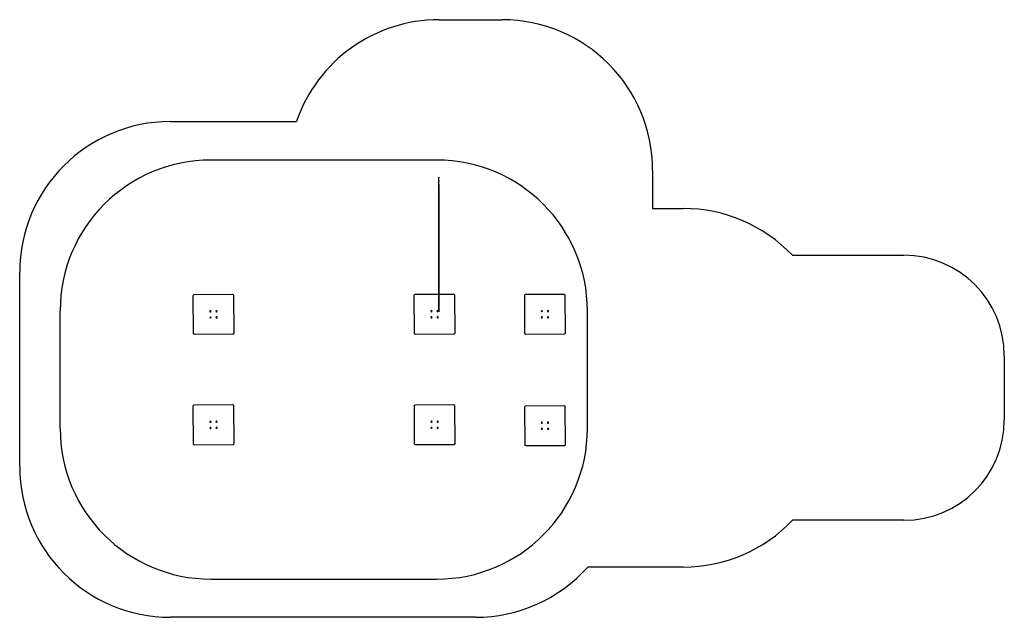
# Model space of a CAD drawing. Units: millimetres. Extents: x -6329 to 3472, y -3018 to 2933.
import ezdxf

# ---------------------------------------------------------------- set-up
doc = ezdxf.new("R2010")
doc.units = ezdxf.units.MM

msp = doc.modelspace()

# ---------------------------------------------------------------- linework, layer by layer
for p, q in [((-2154.8, 2932.8), (-1528.8, 2932.8)), ((-4829.2, 1918.4), (-3574.1, 1918.4)), ((-2177.8, 1534.4, 2070), (-4426.5, 1534.4, 2070)), ((-28.8, 1432.8), (-28.8, 1052.9)), ((-2155.6, 1363.2, 115), (-2155.6, 1363.2, 79)), ((-2155.6, 1173.2, 120), (-2155.6, 1358.2, 120)), ((-2155.6, 1219.2, 74), (-2155.6, 1358.2, 74)), ((-2155.6, 1293.2, 0), (-2155.6, 23.2, 1270)), ((-2155.6, 1213.2, 265), (-2155.6, 1213.2, 229)), ((-2155.6, 1023.2, 270), (-2155.6, 1208.2, 270)), ((-2155.6, 1069.2, 224), (-2155.6, 1208.2, 224)), ((-2155.6, 1063.2, 415), (-2155.6, 1063.2, 379)), ((-2155.6, 873.2, 420), (-2155.6, 1058.2, 420)), ((-2155.6, 919.2, 374), (-2155.6, 1058.2, 374)), ((-28.8, 1052.9), (276.6, 1052.9)), ((-2155.6, 913.2, 565), (-2155.6, 913.2, 529)), ((-2155.6, 723.2, 570), (-2155.6, 908.2, 570)), ((-2155.6, 769.2, 524), (-2155.6, 908.2, 524)), ((-2155.6, 763.2, 715), (-2155.6, 763.2, 679)), ((-2155.6, 573.2, 720), (-2155.6, 758.2, 720)), ((-2155.6, 619.2, 674), (-2155.6, 758.2, 674)), ((-2155.6, 613.2, 865), (-2155.6, 613.2, 829)), ((-2155.6, 423.2, 870), (-2155.6, 608.2, 870)), ((-2155.6, 469.2, 824), (-2155.6, 608.2, 824)), ((1362.8, 587.4), (2471.7, 587.4)), ((-6329.2, -1517.5), (-6329.2, 418.4)), ((-2155.6, 463.2, 1015), (-2155.6, 463.2, 979)), ((-2155.6, 273.2, 1020), (-2155.6, 458.2, 1020)), ((-2155.6, 319.2, 974), (-2155.6, 458.2, 974)), ((-2155.6, 313.2, 1165), (-2155.6, 313.2, 1129)), ((-2155.6, 308.2, 1170), (-2155.6, 308, 1170)), ((-2155.6, 123.2, 1170), (-2155.6, 308.2, 1170)), ((-2155.6, 169.2, 1124), (-2155.6, 308.2, 1124)), ((-4591.2, 197.8, -603), (-4211.2, 199.9, -603)), ((-2391.2, 199.3, -603), (-2011.2, 201.4, -603)), ((-1291.9, 199.1, -603), (-911.9, 201.3, -603)), ((-4598.9, -192.3, -603), (-4601.1, 187.7, -603)), ((-4201.1, 190, -603), (-4198.9, -190, -603)), ((-2398.9, -190.8, -603), (-2401.1, 189.2, -603)), ((-2155.6, 163.3, 1315), (-2155.6, 163.3, 1279)), ((-2155.6, 23.2, 1320), (-2155.6, 158.3, 1320)), ((-2155.6, 158.3, 1274), (-2155.6, 23.2, 1274)), ((-2001.1, 191.5, -603), (-1998.9, -188.5, -603)), ((-1299.7, -191, -603), (-1301.8, 189, -603)), ((-901.8, 191.3, -603), (-899.7, -188.7, -603)), ((-5926.5, -1137.1, 2070), (-5926.5, 34.4, 2070)), ((-2155.6, 23.2, 1274), (-2155.6, 23.2, 1320)), ((-677.8, -1137.1, 2070), (-677.8, 34.4, 2070)), ((-4208.8, -200, -603), (-4588.8, -202.2, -603)), ((-2008.8, -198.5, -603), (-2388.8, -200.7, -603)), ((-909.6, -198.7, -603), (-1289.6, -200.9, -603)), ((3471.7, -412.6), (3471.7, -1051.6)), ((-4598.9, -1292.3, -603), (-4601.1, -912.3, -603)), ((-4591.2, -902.2, -603), (-4211.2, -900.1, -603)), ((-4201.1, -910, -603), (-4198.9, -1290, -603)), ((-2398.5, -1291.2, -603), (-2400.7, -911.2, -603)), ((-2390.8, -901.1, -603), (-2010.8, -898.9, -603)), ((-2000.7, -908.8, -603), (-1998.6, -1288.8, -603)), ((-1299.3, -1301.3, -603), (-1301.5, -921.3, -603)), ((-1291.5, -911.3, -603), (-911.6, -909.1, -603)), ((-901.5, -919, -603), (-899.3, -1299, -603)), ((-4208.8, -1300, -603), (-4588.8, -1302.2, -603)), ((-2008.5, -1298.9, -603), (-2388.5, -1301.1, -603)), ((-909.2, -1309.1, -603), (-1289.2, -1311.3, -603)), ((2471.7, -2051.6), (1362.8, -2051.6)), ((276.6, -2517.1), (-674.9, -2517.1)), ((-4426.5, -2637.1, 2070), (-2177.8, -2637.1, 2070)), ((-1793.3, -3017.5), (-4829.2, -3017.5))]:
    msp.add_line(p, q)
at = {"extrusion": (1, -1.31037e-14, 2.72717e-12)}
for centre in [(1326.7, 97, -2155.6), (1254.7, 97, -2155.6), (1176.7, 247, -2155.6), (954.7, 397, -2155.6), (876.7, 547, -2155.6), (804.7, 547, -2155.6), (726.7, 697, -2155.6), (654.7, 697, -2155.6), (504.7, 847, -2155.6), (426.7, 997, -2155.6), (354.7, 997, -2155.6), (276.7, 1147, -2155.6), (204.7, 1147, -2155.6), (126.8, 1297, -2155.6), (54.8, 1297, -2155.6)]:
    msp.add_circle(centre, 3.5, dxfattribs=at)
at = {"extrusion": (-1.06688e-17, 2.95721e-17, -1)}
for centre in [(4430.8, 29.3, 603), (4430.8, 29.3, 603), (4369.5, 29.7, 603), (4430.5, -32, 603), (4369.2, -31.6, 603), (4430.8, -1070.7, 603), (4430.8, -1070.7, 603), (4369.5, -1070.3, 603), (4430.5, -1132, 603), (4369.2, -1131.6, 603)]:
    msp.add_circle(centre, 6, dxfattribs=at)
at = {"extrusion": (-6.78223e-16, 1.67809e-17, -1)}
for centre in [(2230.8, 30.8, 603), (2230.8, 30.8, 603), (2169.5, 31.2, 603), (2230.5, -30.5, 603), (2169.2, -30.1, 603)]:
    msp.add_circle(centre, 6, dxfattribs=at)
at = {"extrusion": (7.69694e-20, 2.94372e-17, -1)}
for centre in [(1131.6, 30.6, 603), (1131.6, 30.6, 603), (1070.3, 31, 603), (1131.2, -30.6, 603), (1069.9, -30.3, 603)]:
    msp.add_circle(centre, 6, dxfattribs=at)
at = {"extrusion": (-5.05633e-17, -1.39246e-16, -1)}
for centre in [(2230.5, -1069.5, 603), (2169.2, -1069.2, 603), (2230.1, -1130.8, 603), (2168.8, -1130.5, 603), (2168.8, -1130.5, 603)]:
    msp.add_circle(centre, 6, dxfattribs=at)
at = {"extrusion": (2.65973e-15, -1.67809e-17, -1)}
for centre in [(1131.2, -1079.7, 603), (1069.9, -1079.4, 603), (1130.9, -1141, 603), (1069.6, -1140.6, 603), (1069.6, -1140.6, 603)]:
    msp.add_circle(centre, 6, dxfattribs=at)
for centre, radius, start, end in [((-2154.8, 1432.8), 1500, 90, 161.11257), ((-1528.8, 1432.8), 1500, 360, 90), ((-4829.2, 418.4), 1500, 90, 180), ((-4426.5, 34.4, 2070), 1500, 90, 180), ((-2177.8, 34.4, 2070), 1500, 0, 90), ((276.6, -447.1), 1500, 43.60373, 90), ((2471.7, -412.6), 1000, 0, 90), ((2471.7, -1051.6), 1000, 270, 0), ((-4426.5, -1137.1, 2070), 1500, 180, 270), ((-2177.8, -1137.1, 2070), 1500, 270, 0), ((-4829.2, -1517.5), 1500, 180, 270), ((276.6, -1017.1), 1500, 270, 316.39627), ((-1793.3, -1517.5), 1500, 270, 318.20899)]:
    msp.add_arc(centre, radius, start, end)
at = {"extrusion": (1, -1.31037e-14, 2.72717e-12)}
for centre, start, end in [((1358.2, 115, -2155.6), 360, 90), ((1358.2, 79, -2155.6), 270, 360), ((1208.2, 229, -2155.6), 270, 360), ((1208.2, 265, -2155.6), 360, 90), ((1058.2, 415, -2155.6), 360, 90), ((1058.2, 379, -2155.6), 270, 360), ((908.2, 565, -2155.6), 360, 90), ((908.2, 529, -2155.6), 270, 360), ((758.2, 715, -2155.6), 360, 90), ((758.2, 679, -2155.6), 270, 360), ((608.2, 865, -2155.6), 360, 90), ((608.2, 829, -2155.6), 270, 360), ((458.2, 1015, -2155.6), 360, 90), ((458.2, 979, -2155.6), 270, 360), ((308.2, 1165, -2155.6), 360, 90), ((308.2, 1129, -2155.6), 270, 360), ((158.3, 1315, -2155.6), 360, 90), ((158.3, 1279, -2155.6), 270, 360)]:
    msp.add_arc(centre, 5, start, end, dxfattribs=at)
at = {"extrusion": (-1.06688e-17, 2.95721e-17, -1)}
for centre, start, end in [((4591.1, 187.8, 603), 359.66939, 89.66939), ((4211.1, 189.9, 603), 89.66939, 179.66939), ((4588.9, -192.2, 603), 269.66939, 359.66939), ((4208.9, -190.1, 603), 179.66939, 269.66939), ((4591.1, -912.2, 603), 359.66939, 89.66939), ((4211.1, -910.1, 603), 89.66939, 179.66939), ((4588.9, -1292.2, 603), 269.66939, 359.66939), ((4208.9, -1290.1, 603), 179.66939, 269.66939)]:
    msp.add_arc(centre, 10, start, end, dxfattribs=at)
at = {"extrusion": (-6.78223e-16, 1.67809e-17, -1)}
for centre, start, end in [((2391.1, 189.3, 603), 359.66939, 89.66939), ((2011.1, 191.4, 603), 89.66939, 179.66939), ((2388.9, -190.7, 603), 269.66939, 359.66939), ((2008.9, -188.6, 603), 179.66939, 269.66939)]:
    msp.add_arc(centre, 10, start, end, dxfattribs=at)
at = {"extrusion": (7.69694e-20, 2.94372e-17, -1)}
for centre, start, end in [((1291.8, 189.1, 603), 359.66939, 89.66939), ((911.8, 191.3, 603), 89.66939, 179.66939), ((1289.7, -190.9, 603), 269.66939, 359.66939), ((909.7, -188.7, 603), 179.66939, 269.66939)]:
    msp.add_arc(centre, 10, start, end, dxfattribs=at)
at = {"extrusion": (-5.05633e-17, -1.39246e-16, -1)}
for centre, start, end in [((2390.7, -911.1, 603), 359.66939, 89.66939), ((2010.7, -908.9, 603), 89.66939, 179.66939), ((2388.5, -1291.1, 603), 269.66939, 359.66939), ((2008.6, -1288.9, 603), 179.66939, 269.66939)]:
    msp.add_arc(centre, 10, start, end, dxfattribs=at)
at = {"extrusion": (2.65973e-15, -1.67809e-17, -1)}
for centre, start, end in [((1291.5, -921.3, 603), 359.66939, 89.66939), ((911.5, -919.1, 603), 89.66939, 179.66939), ((1289.3, -1301.3, 603), 269.66939, 359.66939), ((909.3, -1299.1, 603), 179.66939, 269.66939)]:
    msp.add_arc(centre, 10, start, end, dxfattribs=at)

doc.saveas('drawing.dxf')
